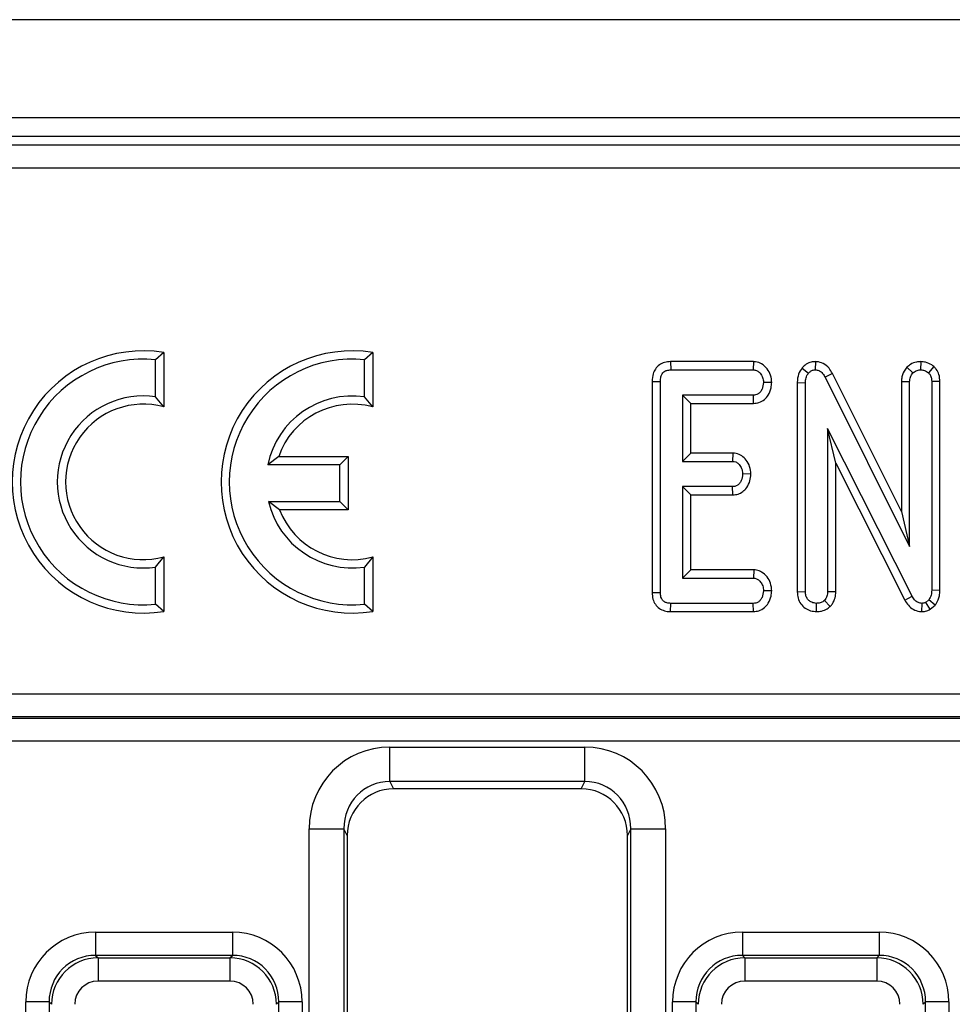
# Model space of a CAD drawing. Units: millimetres. Extents: x -201 to 664, y -32 to 370.
# Drawn here: x 104 to 112, y 205 to 213 of the extents above; entities that cross this region are included whole.
import ezdxf

# ---------------------------------------------------------------- set-up
doc = ezdxf.new("R2010")
doc.units = ezdxf.units.MM

msp = doc.modelspace()

# ---------------------------------------------------------------- linework, layer by layer
at = {"color": 7, "linetype": 'Continuous', "lineweight": 25}
for p, q in [((246.925277, 213.433134), (47.12528, 213.433134)), ((246.925277, 212.593135), (47.12528, 212.593135)), ((116.486037, 212.433135), (67.140544, 212.433135)), ((67.41786, 212.36162), (116.414523, 212.36162)), ((116.414523, 212.162381), (67.41786, 212.162381)), ((105.334032, 210.582174), (105.263502, 210.520211)), ((105.334032, 210.582174), (105.334032, 210.115641)), ((107.12303, 210.582174), (107.052499, 210.520211)), ((107.12303, 210.582174), (107.12303, 210.115641)), ((105.263502, 210.202224), (105.263502, 210.520211)), ((107.052499, 210.202224), (107.052499, 210.520211)), ((109.674144, 210.503666), (109.6757, 210.433136)), ((110.384918, 210.503666), (109.674144, 210.503666)), ((110.384918, 210.503666), (110.382623, 210.433136)), ((110.915977, 210.503809), (110.914719, 210.433136)), ((111.699099, 210.456003), (111.750865, 210.407376)), ((111.818517, 210.503836), (111.81717, 210.433136)), ((111.929578, 210.462974), (111.883468, 210.409064)), ((109.6757, 210.433136), (110.382623, 210.433136)), ((110.801399, 210.449096), (110.856021, 210.40442)), ((111.061365, 210.403129), (110.999179, 210.369791)), ((110.999179, 210.369791), (111.722571, 208.919622)), ((111.652041, 209.219019), (111.061365, 210.403129)), ((109.516907, 210.333787), (109.587437, 210.333051)), ((109.516907, 210.333787), (109.516907, 208.526453)), ((109.587437, 208.527309), (109.587437, 210.333051)), ((110.541576, 210.323828), (110.470885, 210.325028)), ((110.760153, 210.324737), (110.830683, 210.323338)), ((110.760153, 210.324737), (110.760153, 208.532204)), ((110.830683, 208.53322), (110.830683, 210.323338)), ((111.652041, 210.333775), (111.722571, 210.332207)), ((111.652041, 210.333775), (111.652041, 209.219019)), ((111.722571, 208.919622), (111.722571, 210.332207)), ((111.982292, 210.334138), (111.911762, 210.333051)), ((111.911762, 210.333051), (111.911762, 208.544622)), ((111.982292, 208.542925), (111.982292, 210.334138)), ((105.334032, 210.115641), (105.263502, 210.202224)), ((107.12303, 210.115641), (107.052499, 210.202224)), ((110.384316, 210.21692), (109.776628, 210.21692)), ((109.776628, 210.21692), (109.776628, 209.649353)), ((109.847159, 210.146388), (109.776628, 210.21692)), ((110.385853, 210.146388), (110.384316, 210.21692)), ((109.847159, 209.719883), (109.847159, 210.146388)), ((109.847159, 210.146388), (110.385853, 210.146388)), ((111.743266, 208.49437), (111.019868, 209.931025)), ((111.019868, 209.931025), (111.019868, 208.532798)), ((111.090398, 209.634122), (111.019868, 209.931025)), ((109.847159, 209.719883), (109.776628, 209.649353)), ((110.20903, 209.719883), (109.847159, 209.719883)), ((110.20903, 209.719883), (110.206527, 209.649353)), ((106.317783, 209.690994), (106.225503, 209.620464)), ((106.842029, 209.620464), (106.225503, 209.620464)), ((106.317783, 209.690994), (106.91256, 209.690994)), ((106.91256, 209.690994), (106.842029, 209.620464)), ((106.842029, 209.304757), (106.842029, 209.620464)), ((106.91256, 209.690994), (106.91256, 209.234227)), ((109.776628, 209.649353), (110.206527, 209.649353)), ((111.090398, 209.634122), (111.681271, 208.460659)), ((111.090398, 208.531472), (111.090398, 209.634122)), ((110.362947, 209.53993), (110.29225, 209.541243)), ((110.206527, 209.433135), (109.776628, 209.433135)), ((109.776628, 209.433135), (109.776628, 208.649352)), ((109.847159, 209.362605), (109.776628, 209.433135)), ((109.847159, 209.362605), (110.208345, 209.362605)), ((109.847159, 208.719882), (109.847159, 209.362605)), ((110.208345, 209.362605), (110.206527, 209.433135)), ((106.230122, 209.304757), (106.842029, 209.304757)), ((106.325466, 209.234227), (106.230122, 209.304757)), ((106.91256, 209.234227), (106.842029, 209.304757)), ((106.91256, 209.234227), (106.325466, 209.234227)), ((111.652041, 209.219019), (111.722571, 208.919622)), ((105.263502, 208.744043), (105.334032, 208.830626)), ((105.334032, 208.830626), (105.334032, 208.364093)), ((107.12303, 208.830626), (107.052499, 208.744043)), ((107.12303, 208.830626), (107.12303, 208.364093)), ((105.263502, 208.426057), (105.263502, 208.744043)), ((107.052499, 208.426057), (107.052499, 208.744043)), ((109.847159, 208.719882), (109.776628, 208.649352)), ((110.386676, 208.719882), (109.847159, 208.719882)), ((110.386676, 208.719882), (110.384316, 208.649352)), ((109.776628, 208.649352), (110.384316, 208.649352)), ((109.516907, 208.526453), (109.587437, 208.527309)), ((110.541576, 208.540064), (110.470885, 208.541244)), ((110.760153, 208.532204), (110.830683, 208.53322)), ((111.090398, 208.531472), (111.019868, 208.532798)), ((111.982292, 208.542925), (111.911762, 208.544622)), ((109.675122, 208.362605), (109.6757, 208.433136)), ((110.382623, 208.433136), (109.6757, 208.433136)), ((110.384238, 208.362605), (110.382623, 208.433136)), ((110.92552, 208.362499), (110.925275, 208.433136)), ((111.042858, 208.407014), (110.992843, 208.457206)), ((111.681271, 208.460659), (111.743266, 208.49437)), ((111.828, 208.362448), (111.828989, 208.433136)), ((111.887694, 208.464385), (111.860663, 208.441582)), ((111.899937, 208.382435), (111.860663, 208.441582)), ((111.940939, 208.417033), (111.887694, 208.464385)), ((105.334032, 208.364093), (105.263502, 208.426057)), ((107.12303, 208.364093), (107.052499, 208.426057)), ((109.675122, 208.362605), (110.384238, 208.362605)), ((111.899937, 208.382435), (111.940939, 208.417033)), ((69.200421, 207.658975), (124.85013, 207.658975)), ((124.85013, 207.462014), (69.200421, 207.462014)), ((69.206477, 207.449765), (124.844075, 207.449765)), ((124.844075, 207.252805), (69.206477, 207.252805)), ((107.269925, 207.201823), (108.940632, 207.201823)), ((107.269925, 206.906381), (107.269925, 207.201823)), ((108.940632, 206.906381), (108.940632, 207.201823)), ((108.940632, 206.906381), (107.269925, 206.906381)), ((107.269925, 206.906381), (107.300729, 206.844297)), ((108.909822, 206.844297), (107.300729, 206.844297)), ((108.909822, 206.844297), (108.940632, 206.906381)), ((106.577886, 189.84621), (106.577886, 206.501782)), ((106.577886, 206.501782), (106.876743, 206.501782)), ((106.876743, 206.501782), (106.876743, 189.84621)), ((106.905276, 206.444274), (106.876743, 206.501782)), ((109.333808, 206.501782), (109.305275, 206.444274)), ((109.333808, 206.501782), (109.632665, 206.501782)), ((109.333808, 189.84621), (109.333808, 206.501782)), ((109.632665, 206.501782), (109.632665, 189.84621)), ((106.905276, 206.444274), (106.905276, 189.863302)), ((109.305275, 189.863302), (109.305275, 206.444274)), ((104.749728, 205.616402), (105.920828, 205.616402)), ((104.749728, 205.616402), (104.749728, 205.417164)), ((105.920828, 205.616402), (105.920828, 205.417164)), ((110.289729, 205.616402), (110.289729, 205.417164)), ((110.289729, 205.616402), (111.460823, 205.616402)), ((111.460823, 205.616402), (111.460823, 205.417164)), ((104.749728, 205.417164), (104.770273, 205.396615)), ((105.920828, 205.417164), (104.749728, 205.417164)), ((104.770273, 205.396615), (105.900276, 205.396615)), ((104.770273, 205.396615), (104.770273, 205.197376)), ((105.900276, 205.396615), (105.920828, 205.417164)), ((105.900276, 205.396615), (105.900276, 205.197376)), ((110.289729, 205.417164), (110.310275, 205.396615)), ((111.460823, 205.417164), (110.289729, 205.417164)), ((110.310275, 205.396615), (111.440277, 205.396615)), ((110.310275, 205.396615), (110.310275, 205.197376)), ((111.440277, 205.396615), (111.460823, 205.417164)), ((111.440277, 205.396615), (111.440277, 205.197376)), ((105.900276, 205.197376), (104.770273, 205.197376)), ((111.440277, 205.197376), (110.310275, 205.197376)), ((104.351247, 205.018686), (104.152012, 205.018686)), ((104.152012, 189.847586), (104.152012, 205.018686)), ((104.371798, 204.998137), (104.351247, 205.018686)), ((104.351247, 205.018686), (104.351247, 189.847586)), ((106.319303, 205.018686), (106.298757, 204.998137)), ((106.319303, 189.847586), (106.319303, 205.018686)), ((106.518543, 205.018686), (106.319303, 205.018686)), ((106.518543, 205.018686), (106.518543, 189.847586)), ((109.891248, 205.018686), (109.692008, 205.018686)), ((109.692008, 189.847586), (109.692008, 205.018686)), ((109.911794, 204.998137), (109.891248, 205.018686)), ((109.891248, 205.018686), (109.891248, 189.847586)), ((111.859304, 205.018686), (111.838752, 204.998137)), ((111.859304, 189.847586), (111.859304, 205.018686)), ((112.058545, 205.018686), (111.859304, 205.018686)), ((112.058545, 205.018686), (112.058545, 189.847586))]:
    msp.add_line(p, q, dxfattribs=at)
for centre, radius, start, end in [((105.158268, 209.473134), 1.122883, 80.9943986, 279.0056014), ((106.947266, 209.473134), 1.122883, 80.9943986, 279.0056014), ((105.158268, 209.473134), 1.052352, 84.2608295, 275.7391705), ((106.947266, 209.473134), 1.052352, 84.2608295, 275.7391705), ((105.158268, 209.473134), 0.736646, 81.7867893, 278.2132107), ((106.947266, 209.473134), 0.736646, 81.7867893, 168.463041), ((105.158268, 209.473134), 0.666116, 74.7003536, 285.2996464), ((106.947266, 209.473134), 0.666116, 74.7003536, 160.9095463), ((106.947266, 209.473134), 0.736646, 193.2129804, 278.2132107), ((106.947266, 209.473134), 0.666116, 201.0177487, 285.2996464)]:
    msp.add_arc(centre, radius, start, end, dxfattribs=at)
for centre, major_axis, ratio, start_param, end_param in [((107.280557, 206.491025), (0.317098, -0.639088), 0.98117264, 2.68853544, 4.24419676), ((108.929994, 206.491025), (-0.317098, -0.639088), 0.98117264, 2.03898855, 3.59464986), ((107.280557, 206.491025), (-0.186268, 0.37541), 0.95447113, 5.8301281, 7.38578941), ((107.306804, 206.438127), (0.181199, -0.365193), 0.98117264, 2.68853544, 4.24419676), ((108.903748, 206.438127), (-0.181199, -0.365193), 0.98117264, 2.03898855, 3.59464986), ((108.929994, 206.491025), (0.186268, 0.37541), 0.95447113, 5.1805812, 6.73624252), ((104.754301, 205.01411), (-0.427499, 0.427499), 0.99243251, 5.50158524, 7.06478537), ((105.91625, 205.01411), (0.427499, 0.427499), 0.99243251, 5.50158524, 7.06478537), ((110.294301, 205.01411), (-0.427499, 0.427499), 0.99243251, 5.50158524, 7.06478537), ((111.45625, 205.01411), (0.427499, 0.427499), 0.99243251, 5.50158524, 7.06478537), ((104.754301, 205.01411), (0.287148, -0.287148), 0.98500668, 2.35999259, 3.92319272), ((104.771799, 204.996612), (0.282851, -0.282851), 0.99997115, 2.35999259, 3.92319272), ((105.898752, 204.996612), (0.282851, 0.282851), 0.99997115, 5.50158524, 7.06478537), ((105.91625, 205.01411), (0.287148, 0.287148), 0.98500668, 5.50158524, 7.06478537), ((110.294301, 205.01411), (0.287148, -0.287148), 0.98500668, 2.35999259, 3.92319272), ((110.311799, 204.996612), (0.282851, -0.282851), 0.99997115, 2.35999259, 3.92319272), ((111.438752, 204.996612), (0.282851, 0.282851), 0.99997115, 5.50158524, 7.06478537), ((111.45625, 205.01411), (0.287148, 0.287148), 0.98500668, 5.50158524, 7.06478537), ((104.771799, 204.996612), (-0.1425, 0.1425), 0.99243251, 5.50158524, 7.06478537), ((105.898752, 204.996612), (0.1425, 0.1425), 0.99243251, 5.50158524, 7.06478537), ((110.311799, 204.996612), (-0.1425, 0.1425), 0.99243251, 5.50158524, 7.06478537), ((111.438752, 204.996612), (0.1425, 0.1425), 0.99243251, 5.50158524, 7.06478537)]:
    msp.add_ellipse(centre, major_axis=major_axis, ratio=ratio, start_param=start_param, end_param=end_param, dxfattribs=at)
for points, knots in [([(109.674144, 210.503666), (109.657101, 210.502344), (109.62376, 210.499758), (109.57783, 210.477976), (109.544068, 210.443135), (109.520815, 210.393697), (109.518367, 210.35617), (109.516907, 210.333787)], [0, 0, 0, 0, 0.19568909, 0.38282176, 0.57076168, 0.7439854, 1, 1, 1, 1]), ([(110.541576, 210.323828), (110.539741, 210.345185), (110.536094, 210.387621), (110.504096, 210.443871), (110.459691, 210.486363), (110.415338, 210.501732), (110.390962, 210.503282), (110.384918, 210.503666)], [0, 0, 0, 0, 0.24232627, 0.48151681, 0.72092039, 0.9308002, 1, 1, 1, 1]), ([(110.915977, 210.503809), (110.904009, 210.503074), (110.87651, 210.501384), (110.835922, 210.483975), (110.812533, 210.461901), (110.801883, 210.449653), (110.801399, 210.449096)], [0, 0, 0, 0, 0.27345139, 0.62833585, 0.9831143, 1, 1, 1, 1]), ([(111.061365, 210.403129), (111.052363, 210.418311), (111.032304, 210.452139), (110.986416, 210.490714), (110.942486, 210.501806), (110.919989, 210.503506), (110.915977, 210.503809)], [0, 0, 0, 0, 0.284894484, 0.634805617, 0.934872677, 1, 1, 1, 1]), ([(111.699099, 210.456003), (111.694672, 210.450114), (111.675889, 210.425128), (111.65539, 210.383923), (111.652914, 210.346856), (111.652041, 210.333775)], [0, 0, 0, 0, 0.16635865, 0.70581748, 1, 1, 1, 1]), ([(111.818517, 210.503836), (111.805862, 210.503054), (111.775438, 210.501174), (111.733388, 210.484727), (111.709415, 210.464645), (111.699099, 210.456003)], [0, 0, 0, 0, 0.288602685, 0.693862265, 1, 1, 1, 1]), ([(111.929578, 210.462974), (111.923633, 210.467125), (111.902266, 210.482046), (111.865263, 210.499794), (111.832459, 210.50263), (111.818517, 210.503836)], [0, 0, 0, 0, 0.1814342, 0.65210834, 1, 1, 1, 1]), ([(111.982292, 210.334138), (111.980871, 210.353811), (111.978174, 210.391155), (111.956176, 210.435081), (111.936799, 210.455401), (111.929578, 210.462974)], [0, 0, 0, 0, 0.41119397, 0.78055925, 1, 1, 1, 1]), ([(109.587437, 210.333051), (109.588066, 210.346948), (109.589111, 210.370045), (109.600728, 210.398587), (109.616528, 210.416813), (109.638907, 210.428946), (109.659538, 210.432471), (109.672845, 210.433018), (109.6757, 210.433136)], [0, 0, 0, 0, 0.27185891, 0.45182559, 0.59481901, 0.73773951, 0.94374785, 1, 1, 1, 1]), ([(110.382623, 210.433136), (110.392067, 210.432127), (110.411039, 210.4301), (110.439001, 210.410382), (110.461296, 210.379401), (110.469809, 210.347406), (110.470675, 210.329395), (110.470885, 210.325028)], [0, 0, 0, 0, 0.18284688, 0.3673228, 0.64751997, 0.91453071, 1, 1, 1, 1]), ([(110.801399, 210.449096), (110.790101, 210.432512), (110.764897, 210.395518), (110.761051, 210.349528), (110.760161, 210.324956), (110.760153, 210.324737)], [0, 0, 0, 0, 0.446085918, 0.995073981, 1, 1, 1, 1]), ([(110.830683, 210.323338), (110.831393, 210.33709), (110.832487, 210.35825), (110.84213, 210.385951), (110.851306, 210.398151), (110.856021, 210.40442)], [0, 0, 0, 0, 0.47439262, 0.72994374, 1, 1, 1, 1]), ([(110.856021, 210.40442), (110.861744, 210.410591), (110.873247, 210.422994), (110.89482, 210.432069), (110.90899, 210.432829), (110.914719, 210.433136)], [0, 0, 0, 0, 0.37103345, 0.74571488, 1, 1, 1, 1]), ([(110.914719, 210.433136), (110.92494, 210.432078), (110.945532, 210.429946), (110.974197, 210.409172), (110.98945, 210.386771), (110.997713, 210.37235), (110.999179, 210.369791)], [0, 0, 0, 0, 0.27337852, 0.55082335, 0.92030858, 1, 1, 1, 1]), ([(111.722571, 210.332207), (111.723817, 210.345122), (111.725753, 210.365189), (111.738046, 210.389871), (111.746555, 210.40149), (111.750865, 210.407376)], [0, 0, 0, 0, 0.47118259, 0.73211435, 1, 1, 1, 1]), ([(111.750865, 210.407376), (111.759931, 210.4144), (111.778147, 210.428514), (111.802886, 210.432412), (111.815721, 210.433062), (111.81717, 210.433136)], [0, 0, 0, 0, 0.46775295, 0.93991071, 1, 1, 1, 1]), ([(111.81717, 210.433136), (111.828667, 210.432123), (111.846386, 210.430562), (111.867975, 210.419702), (111.878262, 210.412639), (111.883468, 210.409064)], [0, 0, 0, 0, 0.47725105, 0.73546505, 1, 1, 1, 1]), ([(111.883468, 210.409064), (111.888794, 210.403193), (111.901113, 210.389616), (111.910515, 210.36251), (111.911357, 210.342612), (111.911762, 210.333051)], [0, 0, 0, 0, 0.28356031, 0.65574822, 1, 1, 1, 1]), ([(110.470885, 210.325028), (110.468382, 210.305573), (110.464579, 210.276015), (110.444957, 210.243355), (110.425257, 210.226167), (110.404454, 210.217764), (110.390443, 210.217177), (110.384316, 210.21692)], [0, 0, 0, 0, 0.377643965, 0.573782028, 0.727627085, 0.88088501, 1, 1, 1, 1]), ([(110.385853, 210.146388), (110.401585, 210.14776), (110.435395, 210.150709), (110.480233, 210.17648), (110.515902, 210.220506), (110.537057, 210.271046), (110.540259, 210.308436), (110.541576, 210.323828)], [0, 0, 0, 0, 0.17974107, 0.38630734, 0.57077832, 0.82329842, 1, 1, 1, 1]), ([(110.362947, 209.53993), (110.360971, 209.562007), (110.357117, 209.605068), (110.326264, 209.658711), (110.286393, 209.698785), (110.244557, 209.717057), (110.218008, 209.719169), (110.20903, 209.719883)], [0, 0, 0, 0, 0.25245188, 0.49242966, 0.69395884, 0.89651846, 1, 1, 1, 1]), ([(110.206527, 209.649353), (110.215536, 209.648331), (110.233633, 209.646279), (110.259992, 209.627541), (110.281142, 209.59754), (110.291086, 209.565787), (110.291997, 209.546586), (110.29225, 209.541243)], [0, 0, 0, 0, 0.17701047, 0.35557881, 0.61946427, 0.89411551, 1, 1, 1, 1]), ([(110.29225, 209.541243), (110.289841, 209.521742), (110.286218, 209.49242), (110.266918, 209.460105), (110.247997, 209.442608), (110.227043, 209.434179), (110.212861, 209.433458), (110.206527, 209.433135)], [0, 0, 0, 0, 0.37915197, 0.57009087, 0.72309491, 0.87633118, 1, 1, 1, 1]), ([(110.208345, 209.362605), (110.223567, 209.363923), (110.254372, 209.366592), (110.296401, 209.388901), (110.332646, 209.428136), (110.35718, 209.480369), (110.361119, 209.521047), (110.362947, 209.53993)], [0, 0, 0, 0, 0.174500582, 0.353147685, 0.531715958, 0.782615966, 1, 1, 1, 1]), ([(110.541576, 208.540064), (110.539576, 208.562097), (110.535673, 208.605087), (110.50336, 208.66178), (110.460889, 208.701394), (110.418365, 208.717591), (110.394923, 208.719286), (110.386676, 208.719882)], [0, 0, 0, 0, 0.25140727, 0.49053012, 0.73055666, 0.9052105, 1, 1, 1, 1]), ([(110.384316, 208.649352), (110.39329, 208.648402), (110.411323, 208.646493), (110.43708, 208.628466), (110.457959, 208.600405), (110.46946, 208.568809), (110.470512, 208.548463), (110.470885, 208.541244)], [0, 0, 0, 0, 0.17532916, 0.35228346, 0.59925239, 0.85780073, 1, 1, 1, 1]), ([(109.516907, 208.526453), (109.518078, 208.507448), (109.520275, 208.471788), (109.542264, 208.423164), (109.577335, 208.387773), (109.622718, 208.366986), (109.656281, 208.36288), (109.674136, 208.362619), (109.675122, 208.362605)], [0, 0, 0, 0, 0.22121494, 0.41507729, 0.60969743, 0.79110842, 0.98847224, 1, 1, 1, 1]), ([(109.6757, 208.433136), (109.664434, 208.433765), (109.644702, 208.434866), (109.618431, 208.446656), (109.601059, 208.464864), (109.58922, 208.492522), (109.588132, 208.513755), (109.587437, 208.527309)], [0, 0, 0, 0, 0.22773129, 0.39884815, 0.57152264, 0.72650128, 1, 1, 1, 1]), ([(110.470885, 208.541244), (110.468359, 208.521776), (110.464542, 208.492369), (110.445256, 208.459948), (110.426069, 208.44313), (110.404793, 208.434257), (110.389884, 208.433503), (110.382623, 208.433136)], [0, 0, 0, 0, 0.37426531, 0.56533168, 0.71330257, 0.86035773, 1, 1, 1, 1]), ([(110.384238, 208.362605), (110.399593, 208.363894), (110.433931, 208.366777), (110.479968, 208.39211), (110.516198, 208.437234), (110.537137, 208.487747), (110.540294, 208.524953), (110.541576, 208.540064)], [0, 0, 0, 0, 0.17469043, 0.390679636, 0.575282249, 0.827499489, 1, 1, 1, 1]), ([(110.760153, 208.532204), (110.761432, 208.513594), (110.763918, 208.477447), (110.787668, 208.427878), (110.825831, 208.390932), (110.873525, 208.367058), (110.908231, 208.364015), (110.92552, 208.362499)], [0, 0, 0, 0, 0.21032805, 0.408549, 0.60732575, 0.80439314, 1, 1, 1, 1]), ([(110.925275, 208.433136), (110.910944, 208.434848), (110.886589, 208.437756), (110.857324, 208.457182), (110.838361, 208.482692), (110.831314, 208.509798), (110.830847, 208.52712), (110.830683, 208.53322)], [0, 0, 0, 0, 0.27616665, 0.46934003, 0.66341816, 0.88148687, 1, 1, 1, 1]), ([(111.019868, 208.532798), (111.018982, 208.519905), (111.017606, 208.499894), (111.006761, 208.474308), (110.997559, 208.463001), (110.992843, 208.457206)], [0, 0, 0, 0, 0.46892072, 0.727813352, 1, 1, 1, 1]), ([(111.042858, 208.407014), (111.049181, 208.414575), (111.0675, 208.43648), (111.086778, 208.479033), (111.089235, 208.514619), (111.090398, 208.531472)], [0, 0, 0, 0, 0.21721264, 0.62926669, 1, 1, 1, 1]), ([(111.911762, 208.544622), (111.910882, 208.530988), (111.909532, 208.510083), (111.899918, 208.483076), (111.891818, 208.47069), (111.887694, 208.464385)], [0, 0, 0, 0, 0.47933467, 0.734950529, 1, 1, 1, 1]), ([(111.940939, 208.417033), (111.943684, 208.421102), (111.960352, 208.445808), (111.97914, 208.488054), (111.981433, 208.527973), (111.982292, 208.542925)], [0, 0, 0, 0, 0.109800784, 0.666580826, 1, 1, 1, 1]), ([(110.992843, 208.457206), (110.98361, 208.450249), (110.965083, 208.436291), (110.9399, 208.433993), (110.926896, 208.433231), (110.925275, 208.433136)], [0, 0, 0, 0, 0.46519744, 0.93334188, 1, 1, 1, 1]), ([(111.681271, 208.460659), (111.690668, 208.4452), (111.709529, 208.414174), (111.752539, 208.37878), (111.795125, 208.364897), (111.820656, 208.362995), (111.828, 208.362448)], [0, 0, 0, 0, 0.29168343, 0.58540844, 0.88073948, 1, 1, 1, 1]), ([(111.828989, 208.433136), (111.818258, 208.43423), (111.796631, 208.436434), (111.766849, 208.457332), (111.752046, 208.479334), (111.744242, 208.492697), (111.743266, 208.49437)], [0, 0, 0, 0, 0.28815474, 0.58069136, 0.94751798, 1, 1, 1, 1]), ([(111.860663, 208.441582), (111.857377, 208.43987), (111.849415, 208.43572), (111.83839, 208.433603), (111.831067, 208.433239), (111.828989, 208.433136)], [0, 0, 0, 0, 0.33483378, 0.81126052, 1, 1, 1, 1]), ([(110.92552, 208.362499), (110.940097, 208.363444), (110.971916, 208.365506), (111.01266, 208.382044), (111.03441, 208.400029), (111.042858, 208.407014)], [0, 0, 0, 0, 0.34085127, 0.74399127, 1, 1, 1, 1]), ([(111.828, 208.362448), (111.838143, 208.362977), (111.863449, 208.364298), (111.886265, 208.375639), (111.899937, 208.382435)], [0, 0, 0, 0, 0.40080669, 1, 1, 1, 1])]:
    msp.add_open_spline(points, degree=3, knots=knots, dxfattribs=at)

doc.saveas('drawing.dxf')
